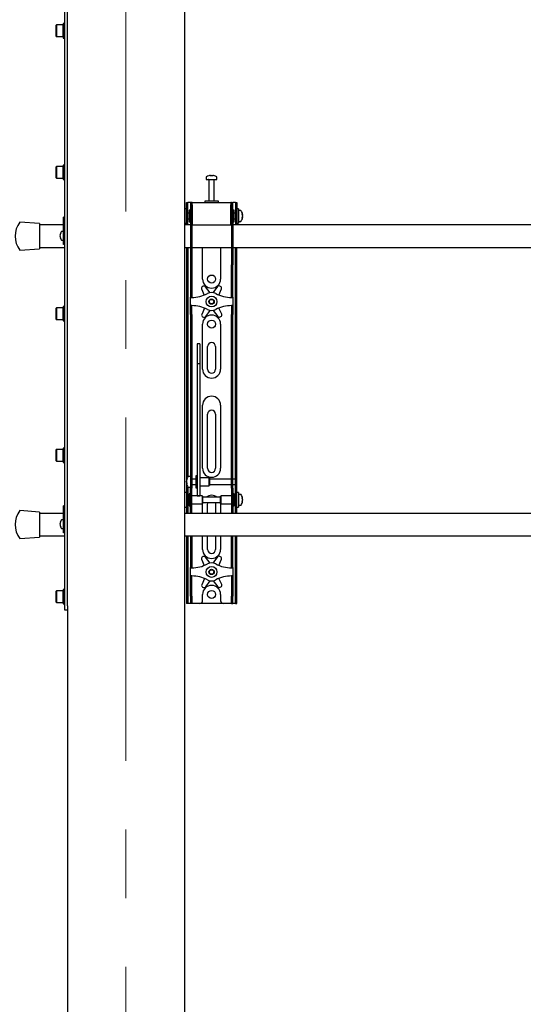
# Model space of a CAD drawing. Units: millimetres. Extents: x 0 to 420, y 0 to 297.
# Drawn here: x 39 to 57, y 135 to 172 of the extents above; entities that cross this region are included whole.
import ezdxf

# ---------------------------------------------------------------- set-up
doc = ezdxf.new("R2010")
doc.units = ezdxf.units.MM
doc.linetypes.add('CENTERX2', pattern=[20.32, 12.7, -2.54, 2.54, -2.54])
doc.layers.add('THICK_LINE', color=7, linetype='Continuous', lineweight=25)

msp = doc.modelspace()

# ---------------------------------------------------------------- linework, layer by layer
at = {"color": 7, "linetype": 'Continuous', "lineweight": 25}
for p, q in [((40.4867, 150.1789), (40.4867, 187.4789)), ((40.5867, 150.1789), (40.5867, 175.7289)), ((44.9201, 175.4622), (44.9201, 113.0622)), ((40.1767, 171.6622), (40.1667, 171.6522)), ((40.1667, 171.2389), (40.1667, 171.6522)), ((40.4234, 171.6622), (40.1767, 171.6622)), ((40.1767, 171.6622), (40.1767, 171.2289)), ((40.4334, 171.6522), (40.4234, 171.6622)), ((40.4234, 171.2289), (40.4234, 171.6622)), ((40.4867, 171.7122), (40.4334, 171.7122)), ((40.4334, 171.7122), (40.4334, 171.1789)), ((40.1667, 171.2389), (40.1767, 171.2289)), ((40.1767, 171.2289), (40.4234, 171.2289)), ((40.4234, 171.2289), (40.4334, 171.2389)), ((40.4334, 171.1789), (40.4867, 171.1789)), ((40.4867, 166.4789), (40.4334, 166.4789)), ((40.4334, 166.4789), (40.4334, 165.9456)), ((40.1767, 166.4289), (40.1667, 166.4189)), ((40.1667, 166.0056), (40.1667, 166.4189)), ((40.4234, 166.4289), (40.1767, 166.4289)), ((40.1767, 166.4289), (40.1767, 165.9956)), ((40.4334, 166.4189), (40.4234, 166.4289)), ((40.4234, 165.9956), (40.4234, 166.4289)), ((45.8734, 166.095), (45.8921, 166.095)), ((45.9009, 166.095), (45.8916, 166.095)), ((45.9392, 166.095), (45.9621, 166.095)), ((45.9668, 166.095), (45.9621, 166.095)), ((40.1667, 166.0056), (40.1767, 165.9956)), ((40.1767, 165.9956), (40.4234, 165.9956)), ((40.4234, 165.9956), (40.4334, 166.0056)), ((40.4334, 165.9456), (40.4867, 165.9456)), ((45.7201, 166.0231), (45.7201, 165.9456)), ((45.7201, 165.9456), (46.1201, 165.9456)), ((45.8201, 165.9372), (45.8201, 165.1456)), ((46.0201, 165.1456), (46.0201, 165.9372)), ((46.1201, 165.9456), (46.1201, 166.0231)), ((44.9867, 164.8289), (44.9867, 165.0956)), ((44.9867, 165.0956), (45.0367, 165.0956)), ((45.0367, 164.8289), (45.0367, 165.0956)), ((45.0701, 165.0956), (45.0367, 165.0956)), ((45.1367, 165.0956), (45.0701, 165.0956)), ((45.1367, 165.0956), (45.1367, 164.7622)), ((45.1867, 165.0956), (45.1367, 165.0956)), ((45.1867, 165.0956), (45.1867, 164.7622)), ((45.2034, 165.0956), (45.1867, 165.0956)), ((45.2034, 165.0122), (45.2034, 165.0956)), ((45.2034, 165.0956), (46.6367, 165.0956)), ((45.2034, 165.0122), (45.2034, 164.2622)), ((45.6701, 165.1456), (45.6701, 165.0956)), ((46.1491, 165.1456), (45.6701, 165.1456)), ((46.1701, 165.1456), (46.1491, 165.1456)), ((46.1701, 165.0956), (46.1701, 165.1456)), ((46.6367, 165.0956), (46.6367, 165.0122)), ((46.6534, 165.0956), (46.6367, 165.0956)), ((46.6367, 164.2622), (46.6367, 165.0122)), ((46.6534, 164.7622), (46.6534, 165.0956)), ((46.6534, 165.0956), (46.7034, 165.0956)), ((46.7034, 164.7622), (46.7034, 165.0956)), ((46.7701, 165.0956), (46.7034, 165.0956)), ((46.8034, 165.0956), (46.7701, 165.0956)), ((46.8034, 165.0956), (46.8534, 165.0956)), ((46.8034, 165.0956), (46.8034, 164.8289)), ((46.8534, 165.0956), (46.8534, 164.8289)), ((44.9867, 164.8622), (44.9201, 164.8622)), ((44.9867, 164.5956), (44.9867, 164.8289)), ((45.0367, 164.5956), (45.0367, 164.8289)), ((45.0867, 164.6956), (45.0367, 164.6956)), ((45.1367, 164.8122), (45.0867, 164.8122)), ((45.0867, 164.8122), (45.0867, 164.3789)), ((45.1367, 164.7622), (45.1367, 162.7917)), ((45.1867, 164.7622), (45.1867, 162.7917)), ((45.2034, 164.7456), (45.1867, 164.7456)), ((46.6534, 164.7456), (46.6367, 164.7456)), ((46.6534, 164.7622), (46.6534, 162.7917)), ((46.7534, 164.8122), (46.7034, 164.8122)), ((46.7034, 164.7622), (46.7034, 162.7917)), ((46.7534, 164.6719), (46.7534, 164.8122)), ((46.8034, 164.6956), (46.7534, 164.6956)), ((46.7534, 164.3789), (46.7534, 164.6719)), ((46.8034, 164.8289), (46.8034, 164.5956)), ((46.9201, 164.8622), (46.8534, 164.8622)), ((46.8534, 164.8289), (46.8534, 164.5956)), ((46.9201, 164.8622), (46.9201, 164.3289)), ((46.9976, 164.7956), (46.9201, 164.7956)), ((47.0696, 164.646), (47.0696, 164.6435)), ((39.5534, 164.3122), (38.8201, 164.3622)), ((39.5534, 164.3122), (39.5534, 163.3789)), ((40.4367, 164.2622), (39.5534, 164.2622)), ((40.4867, 164.5456), (40.4367, 164.5456)), ((40.4367, 164.5274), (40.4367, 164.5456)), ((40.4367, 163.8456), (40.4367, 164.5274)), ((44.9201, 164.3289), (44.9867, 164.3289)), ((45.1367, 164.2622), (44.9201, 164.2622)), ((44.9867, 164.281), (44.9867, 164.5956)), ((44.9867, 164.2789), (44.9867, 164.281)), ((45.0367, 164.2789), (44.9867, 164.2789)), ((44.9867, 164.2789), (44.9867, 164.2622)), ((45.0367, 164.281), (45.0367, 164.5956)), ((45.0367, 164.4956), (45.0867, 164.4956)), ((45.0367, 164.281), (45.0367, 164.2789)), ((45.0367, 164.2789), (45.0367, 164.2622)), ((45.0867, 164.3789), (45.1367, 164.3789)), ((45.1867, 164.4456), (45.2034, 164.4456)), ((45.2034, 164.2622), (45.1867, 164.2622)), ((45.2034, 164.2622), (46.6367, 164.2622)), ((46.6367, 164.4456), (46.6534, 164.4456)), ((46.6534, 164.2622), (46.6367, 164.2622)), ((46.7034, 164.3789), (46.7534, 164.3789)), ((65.1367, 164.2622), (46.7034, 164.2622)), ((46.7534, 164.4956), (46.8034, 164.4956)), ((46.8034, 164.5956), (46.8034, 164.281)), ((46.8034, 164.2789), (46.8034, 164.281)), ((46.8534, 164.2789), (46.8034, 164.2789)), ((46.8034, 164.2622), (46.8034, 164.2789)), ((46.8534, 164.5956), (46.8534, 164.281)), ((46.8534, 164.3289), (46.9201, 164.3289)), ((46.8534, 164.281), (46.8534, 164.2789)), ((46.8534, 164.2622), (46.8534, 164.2789)), ((46.9201, 164.3956), (46.9976, 164.3956)), ((47.0696, 164.6093), (47.0696, 164.6114)), ((47.0696, 164.6093), (47.0696, 164.5798)), ((47.0696, 164.547), (47.0696, 164.5451)), ((40.3237, 163.9354), (40.3242, 163.9352)), ((40.4367, 164.0206), (40.3732, 164.0206)), ((40.3157, 163.8794), (40.3157, 163.8922)), ((40.3157, 163.8794), (40.3242, 163.8794)), ((40.3242, 163.8451), (40.3157, 163.8451)), ((40.3157, 163.8322), (40.3157, 163.8451)), ((40.3242, 163.7893), (40.3237, 163.789)), ((40.3732, 163.7039), (40.4367, 163.7039)), ((40.4367, 163.6456), (40.4367, 163.8456)), ((40.4367, 163.5456), (40.4367, 163.6456)), ((40.4867, 163.5456), (40.4367, 163.5456)), ((38.8201, 163.3289), (39.5534, 163.3789)), ((39.5534, 163.4289), (40.4867, 163.4289)), ((44.9201, 163.4289), (45.1367, 163.4289)), ((44.9867, 163.4289), (44.9867, 154.9289)), ((45.0367, 163.4289), (45.0367, 154.9431)), ((45.1867, 163.4289), (46.6534, 163.4289)), ((45.5867, 162.2622), (45.5867, 163.4289)), ((46.2534, 163.4289), (46.2534, 162.2622)), ((46.7034, 163.4289), (65.1367, 163.4289)), ((46.8034, 154.9289), (46.8034, 163.4289)), ((46.8534, 154.9289), (46.8534, 163.4289)), ((45.1367, 162.7917), (45.1367, 162.725)), ((45.1367, 162.725), (45.1867, 162.725)), ((45.1367, 162.725), (45.1367, 161.9078)), ((45.1867, 162.7917), (45.1867, 162.725)), ((45.1867, 162.725), (45.1867, 161.9078)), ((46.6534, 162.725), (46.6534, 162.7917)), ((46.6534, 162.725), (46.7034, 162.725)), ((46.6534, 161.9078), (46.6534, 162.725)), ((46.7034, 162.725), (46.7034, 162.7917)), ((46.7034, 161.9078), (46.7034, 162.725)), ((45.1367, 161.9078), (45.1367, 161.7517)), ((45.1367, 161.7517), (45.1367, 161.5956)), ((45.1867, 161.9078), (45.1867, 161.7517)), ((45.1867, 161.7517), (45.1867, 161.5956)), ((45.5472, 161.8953), (45.647, 161.6687)), ((45.6037, 161.997), (45.5742, 161.9795)), ((45.8616, 161.7571), (45.6906, 161.9802)), ((46.1375, 161.985), (45.9714, 161.7582)), ((46.1865, 161.6713), (46.2827, 161.9033)), ((46.2539, 161.9869), (46.224, 162.0037)), ((46.6534, 161.7517), (46.6534, 161.9078)), ((46.6534, 161.5956), (46.6534, 161.7517)), ((46.7034, 161.7517), (46.7034, 161.9078)), ((46.7034, 161.5956), (46.7034, 161.7517)), ((45.1867, 161.5956), (45.1367, 161.5956)), ((45.1367, 161.5789), (45.1367, 161.5956)), ((45.1367, 161.5789), (45.1867, 161.5789)), ((45.1367, 161.2789), (45.1367, 161.5789)), ((45.1867, 161.5789), (45.1867, 161.5956)), ((46.6534, 161.5956), (46.7034, 161.5956)), ((46.6534, 161.5956), (46.6534, 161.5789)), ((46.6534, 161.5789), (46.7034, 161.5789)), ((46.7034, 161.5956), (46.7034, 161.5789)), ((46.7034, 161.5789), (46.7034, 161.2789)), ((40.1767, 161.1956), (40.1667, 161.1856)), ((40.1667, 160.7722), (40.1667, 161.1856)), ((40.4234, 161.1956), (40.1767, 161.1956)), ((40.1767, 161.1956), (40.1767, 160.7622)), ((40.4334, 161.1856), (40.4234, 161.1956)), ((40.4234, 160.7622), (40.4234, 161.1956)), ((40.4867, 161.2456), (40.4334, 161.2456)), ((40.4334, 161.2456), (40.4334, 160.7122)), ((45.1867, 161.2789), (45.1367, 161.2789)), ((45.1367, 161.2622), (45.1367, 161.2789)), ((45.1867, 161.2622), (45.1367, 161.2622)), ((45.1367, 161.1061), (45.1367, 161.2622)), ((45.1367, 160.95), (45.1367, 161.1061)), ((45.1867, 161.2622), (45.1867, 161.2789)), ((45.1867, 161.1061), (45.1867, 161.2622)), ((45.1867, 160.95), (45.1867, 161.1061)), ((45.6536, 161.1864), (45.5574, 160.9545)), ((45.7026, 160.8728), (45.8687, 161.0995)), ((45.9786, 161.1007), (46.1495, 160.8776)), ((46.293, 160.9625), (46.1931, 161.1891)), ((46.7034, 161.2789), (46.6534, 161.2789)), ((46.6534, 161.2789), (46.6534, 161.2622)), ((46.6534, 161.2622), (46.7034, 161.2622)), ((46.6534, 161.2622), (46.6534, 161.1061)), ((46.6534, 161.1061), (46.6534, 160.95)), ((46.7034, 161.2789), (46.7034, 161.2622)), ((46.7034, 161.2622), (46.7034, 161.1061)), ((46.7034, 161.1061), (46.7034, 160.95)), ((40.1667, 160.7722), (40.1767, 160.7622)), ((40.1767, 160.7622), (40.4234, 160.7622)), ((40.4234, 160.7622), (40.4334, 160.7722)), ((40.4334, 160.7122), (40.4867, 160.7122)), ((45.1367, 160.95), (45.1367, 155.5593)), ((45.1867, 160.95), (45.1867, 155.5593)), ((45.5863, 160.8709), (45.6161, 160.8541)), ((46.2364, 160.8608), (46.2659, 160.8783)), ((46.6534, 155.5593), (46.6534, 160.95)), ((46.7034, 155.5593), (46.7034, 160.95)), ((45.5867, 158.9289), (45.5867, 160.5956)), ((46.2534, 160.5956), (46.2534, 158.9289)), ((45.4867, 159.8656), (45.3867, 159.8656)), ((45.3867, 159.8656), (45.3867, 159.8645)), ((45.3867, 159.8645), (45.3867, 159.7501)), ((45.3867, 159.7501), (45.3867, 159.6298)), ((45.3867, 159.6298), (45.3867, 159.1243)), ((45.4867, 159.8656), (45.4867, 159.8645)), ((45.4867, 159.8645), (45.4867, 159.7501)), ((45.4867, 159.7501), (45.4867, 159.6298)), ((45.4867, 159.6298), (45.4867, 159.1243)), ((45.7701, 158.9289), (45.7701, 159.7622)), ((46.0701, 159.7622), (46.0701, 158.9289)), ((45.4867, 159.1243), (45.3867, 159.1243)), ((45.3867, 159.1243), (45.3867, 159.0567)), ((45.3867, 159.0567), (45.3867, 158.7738)), ((45.4867, 159.1243), (45.4867, 159.0567)), ((45.4867, 159.0567), (45.4867, 158.7738)), ((45.3867, 158.7738), (45.3867, 158.3436)), ((45.4867, 158.7738), (45.4867, 158.3436)), ((45.3867, 158.3436), (45.3867, 155.2151)), ((45.4867, 158.3436), (45.4867, 155.2151)), ((45.5867, 155.2622), (45.5867, 157.5956)), ((46.2534, 157.5956), (46.2534, 155.2622)), ((45.7701, 155.2622), (45.7701, 157.2622)), ((46.0701, 157.2622), (46.0701, 155.2622)), ((40.1767, 155.9622), (40.1667, 155.9522)), ((40.1667, 155.5389), (40.1667, 155.9522)), ((40.4234, 155.9622), (40.1767, 155.9622)), ((40.1767, 155.9622), (40.1767, 155.5289)), ((40.4334, 155.9522), (40.4234, 155.9622)), ((40.4234, 155.5289), (40.4234, 155.9622)), ((40.4867, 156.0122), (40.4334, 156.0122)), ((40.4334, 156.0122), (40.4334, 155.4789)), ((40.1667, 155.5389), (40.1767, 155.5289)), ((40.1767, 155.5289), (40.4234, 155.5289)), ((40.4234, 155.5289), (40.4334, 155.5389)), ((45.1367, 155.5593), (45.1367, 155.0632)), ((45.1867, 155.5593), (45.1867, 155.0632)), ((46.6534, 155.0632), (46.6534, 155.5593)), ((46.7034, 155.0632), (46.7034, 155.5593)), ((40.4334, 155.4789), (40.4867, 155.4789)), ((45.3867, 155.2151), (45.3867, 155.0317)), ((45.4867, 155.2151), (45.4867, 155.0317)), ((44.9867, 154.9289), (44.9867, 154.5122)), ((44.9872, 154.8121), (44.9872, 154.8127)), ((45.1367, 154.9622), (45.0592, 154.9622)), ((45.1367, 155.0632), (45.1367, 154.5256)), ((45.1867, 155.0632), (45.1867, 154.5256)), ((45.3367, 154.8622), (45.1867, 154.8622)), ((45.3867, 154.9789), (45.3367, 154.9789)), ((45.3367, 154.9789), (45.3367, 154.5456)), ((45.3867, 155.0317), (45.3867, 154.3211)), ((45.4867, 155.0317), (45.4867, 154.3211)), ((45.8201, 154.9122), (45.4867, 154.9122)), ((45.8367, 154.8956), (45.8201, 154.9122)), ((45.8201, 154.9122), (45.8201, 154.6122)), ((45.8367, 154.8955), (45.8367, 154.6289)), ((46.6534, 154.8622), (45.8367, 154.8622)), ((46.6534, 154.5256), (46.6534, 155.0632)), ((46.7034, 154.5256), (46.7034, 155.0632)), ((46.8034, 154.8622), (46.7034, 154.8622)), ((46.8034, 154.8622), (46.8034, 154.9289)), ((46.8034, 154.6622), (46.8034, 154.8622)), ((46.8534, 154.5122), (46.8534, 154.9289)), ((45.0367, 154.5122), (44.9867, 154.5122)), ((44.9867, 154.5122), (44.9867, 154.512)), ((44.9867, 154.512), (44.9867, 153.6791)), ((44.9872, 154.7542), (44.9872, 154.7835)), ((44.9872, 154.7542), (44.9872, 154.741)), ((44.9872, 154.7117), (44.9872, 154.7164)), ((45.0367, 154.5814), (45.0367, 154.5122)), ((45.0367, 154.5122), (45.0367, 154.512)), ((45.0367, 154.512), (45.0367, 153.6791)), ((45.0592, 154.5622), (45.1367, 154.5622)), ((45.1367, 154.0956), (45.1367, 154.5256)), ((45.1867, 154.6622), (45.3367, 154.6622)), ((45.1867, 154.0956), (45.1867, 154.5256)), ((45.3367, 154.5456), (45.3867, 154.5456)), ((45.4867, 154.6122), (45.8201, 154.6122)), ((45.8201, 154.6122), (45.8367, 154.6289)), ((45.8367, 154.6622), (46.6534, 154.6622)), ((46.6534, 154.5256), (46.6534, 154.0956)), ((46.7034, 154.6622), (46.8034, 154.6622)), ((46.7034, 154.5256), (46.7034, 154.0956)), ((46.8034, 154.5122), (46.8034, 154.6622)), ((46.8034, 154.5122), (46.8534, 154.5122)), ((46.8034, 154.512), (46.8034, 154.5122)), ((46.8034, 153.6791), (46.8034, 154.512)), ((46.8534, 154.512), (46.8534, 154.5122)), ((46.8534, 153.6791), (46.8534, 154.512)), ((44.9867, 154.3622), (44.9201, 154.3622)), ((45.0867, 154.1956), (45.0367, 154.1956)), ((45.1367, 154.3122), (45.0867, 154.3122)), ((45.0867, 154.3122), (45.0867, 153.8789)), ((45.1367, 153.7574), (45.1367, 154.0956)), ((45.5701, 154.2456), (45.1867, 154.2456)), ((45.1867, 153.7574), (45.1867, 154.0956)), ((45.3867, 154.3211), (45.3867, 154.2462)), ((45.3867, 154.2462), (45.4867, 154.2462)), ((45.4867, 154.3211), (45.4867, 154.2462)), ((45.5867, 154.2289), (45.5701, 154.2456)), ((45.5701, 154.2456), (45.5701, 153.9456)), ((45.5867, 154.2289), (45.5867, 153.9622)), ((46.2534, 154.1956), (45.5867, 154.1956)), ((46.2701, 154.2456), (46.2534, 154.2289)), ((46.2534, 154.1425), (46.2534, 154.2289)), ((46.2534, 153.9622), (46.2534, 154.1425)), ((46.6534, 154.2456), (46.2701, 154.2456)), ((46.2701, 154.1484), (46.2701, 154.2456)), ((46.2701, 153.9456), (46.2701, 154.1484)), ((46.6534, 154.0956), (46.6534, 153.7574)), ((46.7534, 154.3122), (46.7034, 154.3122)), ((46.7034, 154.0956), (46.7034, 153.7574)), ((46.7534, 154.1719), (46.7534, 154.3122)), ((46.8034, 154.1956), (46.7534, 154.1956)), ((46.7534, 153.8789), (46.7534, 154.1719)), ((46.9201, 154.3622), (46.8534, 154.3622)), ((46.9201, 154.3622), (46.9201, 153.8289)), ((46.9976, 154.2956), (46.9201, 154.2956)), ((47.0696, 154.146), (47.0696, 154.1435)), ((47.0696, 154.1093), (47.0696, 154.1114)), ((47.0696, 154.1093), (47.0696, 154.0798)), ((40.4867, 153.8789), (40.4367, 153.8789)), ((40.4367, 153.8607), (40.4367, 153.8789)), ((40.4367, 153.1789), (40.4367, 153.8607)), ((44.9201, 153.8289), (44.9867, 153.8289)), ((45.0367, 153.9956), (45.0867, 153.9956)), ((45.0867, 153.8789), (45.1367, 153.8789)), ((45.1367, 153.5964), (45.1367, 153.7574)), ((45.1867, 153.9456), (45.5701, 153.9456)), ((45.1867, 153.5964), (45.1867, 153.7574)), ((45.5701, 153.9456), (45.5867, 153.9622)), ((45.5867, 153.9956), (46.2534, 153.9956)), ((45.5867, 153.5956), (45.5867, 153.9289)), ((45.7701, 153.5956), (45.7701, 153.9289)), ((46.0701, 153.9289), (46.0701, 153.5956)), ((46.2534, 153.9622), (46.2701, 153.9456)), ((46.2534, 153.9289), (46.2534, 153.5956)), ((46.2701, 153.9456), (46.6534, 153.9456)), ((46.6534, 153.7574), (46.6534, 153.5964)), ((46.7034, 153.8789), (46.7534, 153.8789)), ((46.7034, 153.7574), (46.7034, 153.5964)), ((46.7534, 153.9956), (46.8034, 153.9956)), ((46.8534, 153.8289), (46.9201, 153.8289)), ((46.9201, 153.8956), (46.9976, 153.8956)), ((47.0696, 154.047), (47.0696, 154.0451)), ((39.5534, 153.6456), (38.8201, 153.6956)), ((39.5534, 153.6456), (39.5534, 152.7122)), ((40.4367, 153.5956), (39.5534, 153.5956)), ((40.4367, 153.3539), (40.3732, 153.3539)), ((73.7701, 153.5956), (44.9201, 153.5956)), ((44.9867, 153.6791), (44.9867, 153.6789)), ((45.0367, 153.6789), (44.9867, 153.6789)), ((44.9867, 153.6789), (44.9867, 153.5956)), ((45.0367, 153.6791), (45.0367, 153.6789)), ((45.0367, 153.6789), (45.0367, 153.5956)), ((45.1367, 153.5964), (45.1367, 153.5956)), ((45.1867, 153.5964), (45.1867, 153.5956)), ((46.6534, 153.5956), (46.6534, 153.5964)), ((46.7034, 153.5956), (46.7034, 153.5964)), ((46.8034, 153.6789), (46.8034, 153.6791)), ((46.8034, 153.6789), (46.8534, 153.6789)), ((46.8034, 153.5956), (46.8034, 153.6789)), ((46.8534, 153.6789), (46.8534, 153.6791)), ((46.8534, 153.5956), (46.8534, 153.6789)), ((40.3157, 153.2127), (40.3157, 153.2256)), ((40.3157, 153.2127), (40.3242, 153.2127)), ((40.3157, 153.1655), (40.3157, 153.1784)), ((40.3242, 153.1784), (40.3157, 153.1784)), ((40.3237, 153.2688), (40.3242, 153.2685)), ((40.3242, 153.1226), (40.3237, 153.1223)), ((40.3732, 153.0372), (40.4367, 153.0372)), ((40.4367, 152.9789), (40.4367, 153.1789)), ((40.4367, 152.8789), (40.4367, 152.9789)), ((38.8201, 152.6622), (39.5534, 152.7122)), ((39.5534, 152.7622), (40.4867, 152.7622)), ((40.4867, 152.8789), (40.4367, 152.8789)), ((44.9201, 152.7622), (73.8201, 152.7622)), ((44.9867, 152.7622), (44.9867, 150.5289)), ((45.0367, 152.7622), (45.0367, 150.5289)), ((45.1367, 152.7622), (45.1367, 151.9078)), ((45.1867, 152.7622), (45.1867, 151.9078)), ((45.5867, 152.2622), (45.5867, 152.7622)), ((45.7701, 152.2622), (45.7701, 152.7622)), ((46.0701, 152.7622), (46.0701, 152.2622)), ((46.2534, 152.7622), (46.2534, 152.2622)), ((46.6534, 151.9078), (46.6534, 152.7622)), ((46.7034, 151.9078), (46.7034, 152.7622)), ((46.8034, 150.5289), (46.8034, 152.7622)), ((46.8534, 150.5289), (46.8534, 152.7622)), ((45.1367, 151.9078), (45.1367, 151.7517)), ((45.1867, 151.9078), (45.1867, 151.7517)), ((45.5472, 151.8953), (45.647, 151.6687)), ((45.6037, 151.997), (45.5742, 151.9795)), ((45.8616, 151.7571), (45.6906, 151.9802)), ((46.1375, 151.985), (45.9714, 151.7582)), ((46.1865, 151.6713), (46.2827, 151.9033)), ((46.2539, 151.9869), (46.224, 152.0037)), ((46.6534, 151.7517), (46.6534, 151.9078)), ((46.7034, 151.7517), (46.7034, 151.9078)), ((45.1367, 151.7517), (45.1367, 151.5956)), ((45.1867, 151.5956), (45.1367, 151.5956)), ((45.1367, 151.5789), (45.1367, 151.5956)), ((45.1367, 151.2789), (45.1367, 151.5789)), ((45.1367, 151.5789), (45.1867, 151.5789)), ((45.1867, 151.7517), (45.1867, 151.5956)), ((45.1867, 151.5789), (45.1867, 151.5956)), ((46.6534, 151.5956), (46.6534, 151.7517)), ((46.6534, 151.5956), (46.7034, 151.5956)), ((46.6534, 151.5956), (46.6534, 151.5789)), ((46.6534, 151.5789), (46.7034, 151.5789)), ((46.7034, 151.5956), (46.7034, 151.7517)), ((46.7034, 151.5956), (46.7034, 151.5789)), ((46.7034, 151.5789), (46.7034, 151.2789)), ((45.1867, 151.2789), (45.1367, 151.2789)), ((45.1367, 151.2622), (45.1367, 151.2789)), ((45.1867, 151.2622), (45.1367, 151.2622)), ((45.1367, 151.1061), (45.1367, 151.2622)), ((45.1867, 151.2622), (45.1867, 151.2789)), ((45.1867, 151.1061), (45.1867, 151.2622)), ((45.6536, 151.1864), (45.5574, 150.9545)), ((46.293, 150.9625), (46.1931, 151.1891)), ((46.7034, 151.2789), (46.6534, 151.2789)), ((46.6534, 151.2789), (46.6534, 151.2622)), ((46.6534, 151.2622), (46.7034, 151.2622)), ((46.6534, 151.2622), (46.6534, 151.1061)), ((46.7034, 151.2789), (46.7034, 151.2622)), ((46.7034, 151.2622), (46.7034, 151.1061)), ((45.1367, 150.95), (45.1367, 151.1061)), ((45.1367, 150.5289), (45.1367, 150.95)), ((45.1867, 150.95), (45.1867, 151.1061)), ((45.1867, 150.5289), (45.1867, 150.95)), ((45.5863, 150.8709), (45.6161, 150.8541)), ((45.7026, 150.8728), (45.8687, 151.0995)), ((45.9786, 151.1007), (46.1495, 150.8776)), ((46.2364, 150.8608), (46.2659, 150.8783)), ((46.6534, 151.1061), (46.6534, 150.95)), ((46.6534, 150.95), (46.6534, 150.5289)), ((46.7034, 151.1061), (46.7034, 150.95)), ((46.7034, 150.95), (46.7034, 150.5289)), ((40.1767, 150.7289), (40.1667, 150.7189)), ((40.1667, 150.3056), (40.1667, 150.7189)), ((40.4234, 150.7289), (40.1767, 150.7289)), ((40.1767, 150.7289), (40.1767, 150.2956)), ((40.4334, 150.7189), (40.4234, 150.7289)), ((40.4234, 150.2956), (40.4234, 150.7289)), ((40.4867, 150.7789), (40.4334, 150.7789)), ((40.4334, 150.7789), (40.4334, 150.2456)), ((44.9867, 150.5289), (44.9867, 150.2622)), ((45.0367, 150.5289), (45.0367, 150.2622)), ((45.1367, 150.5289), (45.1367, 150.2622)), ((45.1867, 150.5289), (45.1867, 150.2622)), ((45.5867, 150.3622), (45.5867, 150.5956)), ((46.2534, 150.5956), (46.2534, 150.3622)), ((46.6534, 150.2622), (46.6534, 150.5289)), ((46.7034, 150.2622), (46.7034, 150.5289)), ((46.8034, 150.2622), (46.8034, 150.5289)), ((46.8534, 150.2622), (46.8534, 150.5289)), ((40.1667, 150.3056), (40.1767, 150.2956)), ((40.1767, 150.2956), (40.4234, 150.2956)), ((40.4234, 150.2956), (40.4334, 150.3056)), ((40.4334, 150.2456), (40.4867, 150.2456)), ((40.4867, 150.0122), (40.4867, 150.1789)), ((40.5867, 150.1789), (40.5867, 150.0122)), ((45.0367, 150.2622), (44.9867, 150.2622)), ((45.0701, 150.2622), (45.0367, 150.2622)), ((45.1367, 150.2622), (45.0701, 150.2622)), ((45.1867, 150.2622), (45.1367, 150.2622)), ((45.2201, 150.2622), (45.1867, 150.2622)), ((45.4867, 150.2622), (45.2201, 150.2622)), ((46.3534, 150.2622), (45.4867, 150.2622)), ((46.6201, 150.2622), (46.3534, 150.2622)), ((46.6534, 150.2622), (46.6201, 150.2622)), ((46.6534, 150.2622), (46.7034, 150.2622)), ((46.7701, 150.2622), (46.7034, 150.2622)), ((46.8034, 150.2622), (46.7701, 150.2622)), ((46.8034, 150.2622), (46.8534, 150.2622)), ((40.5867, 150.0122), (40.4867, 150.0122)), ((40.5867, 150.0122), (40.5867, 113.0622))]:
    msp.add_line(p, q, dxfattribs=at)
at = {"color": 7, "linetype": 'Continuous', "lineweight": 25, "flags": 128}
for points in [[(45.8922, 166.0817), (45.8922, 166.0825), (45.8921, 166.095)], [(45.9009, 166.095), (45.9008, 166.0825), (45.9008, 166.0817)], [(47.0543, 164.6427), (47.057, 164.6428), (47.0696, 164.6435)], [(45.0006, 154.7171), (44.9998, 154.717), (44.9872, 154.7164)], [(47.0543, 154.1427), (47.057, 154.1428), (47.0696, 154.1435)], [(45.5867, 153.9289), (45.5931, 153.9939), (45.5935, 153.9956)], [(45.7701, 153.9289), (45.7761, 153.9712), (45.7857, 153.9956)], [(46.0544, 153.9956), (46.064, 153.9712), (46.0701, 153.9289)], [(46.2467, 153.9956), (46.247, 153.9939), (46.2534, 153.9289)], [(47.0696, 154.047), (47.057, 154.0477), (47.0559, 154.0478)]]:
    msp.add_lwpolyline(points, dxfattribs=at)
at = {"color": 7, "linetype": 'Continuous', "lineweight": 25}
for centre, radius in [((45.9201, 162.2622), 0.15), ((45.9201, 161.4289), 0.2), ((45.9201, 161.4289), 0.1), ((45.9201, 161.4289), 0.0833), ((45.9201, 160.5956), 0.15), ((45.9201, 151.4289), 0.2), ((45.9201, 151.4289), 0.1), ((45.9201, 151.4289), 0.0833), ((45.9201, 150.5956), 0.15)]:
    msp.add_circle(centre, radius, dxfattribs=at)
for centre, radius, start, end in [((45.9201, 165.7656), 0.3333, 108.16006, 125.25153), ((45.9178, 165.7685), 0.3295, 97.74457, 108.14358), ((45.8171, 166.0796), 0.00284, 82.73121, 133.13374), ((45.9324, 166.0698), 0.0475, 147.94103, 165.57819), ((45.9099, 165.7176), 0.3648, 86.29823, 93.70177), ((45.8607, 166.0698), 0.0475, 14.42181, 32.05897), ((45.9302, 165.7171), 0.3654, 89.45217, 91.59371), ((45.9795, 166.0698), 0.0475, 147.94103, 165.57819), ((45.9177, 165.7685), 0.3295, 71.85642, 82.25543), ((45.9224, 165.7685), 0.3295, 71.85642, 82.25543), ((46.0229, 166.0775), 0.00494, 77.77633, 121.57674), ((45.9201, 165.7656), 0.3333, 54.74847, 71.83994), ((45.7381, 166.0231), 0.018, 125.25153, 180), ((45.8117, 165.9372), 0.00833, 0, 90), ((46.0284, 165.9372), 0.00833, 90, 180), ((46.1021, 166.0231), 0.018, 0, 54.74847), ((46.9976, 164.7776), 0.018, 35.25153, 90), ((46.7401, 164.5956), 0.3333, 8.71028, 35.25153), ((46.9001, 164.61), 0.1727, 11.19674, 25.37713), ((46.8649, 164.6669), 0.1921, 354.8974, 5.1026), ((46.8873, 164.5768), 0.1855, 10.72942, 24.43776), ((46.9001, 164.5758), 0.1727, 11.19674, 25.37713), ((39.5376, 163.8456), 0.8842, 144.24261, 215.75739), ((46.9976, 164.4136), 0.018, 270, 324.74847), ((46.7401, 164.5956), 0.3333, 324.74847, 351.28972), ((46.8873, 164.6143), 0.1855, 335.56224, 349.27058), ((46.8873, 164.5815), 0.1855, 335.56224, 349.27058), ((46.8803, 164.5212), 0.1766, 354.67931, 5.32069), ((40.5801, 163.8622), 0.2661, 164.08517, 173.52308), ((40.5801, 163.8622), 0.2667, 145.28209, 164.06295), ((40.3732, 164.0056), 0.015, 90, 145.28209), ((40.5801, 163.8622), 0.2661, 186.47692, 195.91483), ((40.6165, 163.8622), 0.2929, 176.63956, 183.36044), ((40.5801, 163.8622), 0.2667, 195.93705, 214.71791), ((40.3732, 163.7189), 0.015, 214.71791, 270), ((45.9201, 162.2622), 0.3333, 180, 360), ((45.1867, 162.8039), 1.225, 270, 298.07249), ((45.6082, 161.9221), 0.0667, 120.62203, 203.77789), ((45.6377, 161.9396), 0.0667, 37.46617, 120.62203), ((45.9201, 161.4289), 0.3333, 61.92751, 118.07249), ((46.6534, 162.8039), 1.225, 241.92751, 270), ((46.1913, 161.9456), 0.0667, 60.62203, 143.77789), ((46.2212, 161.9288), 0.0667, 337.46617, 60.62203), ((45.1867, 160.0539), 1.225, 61.92751, 90), ((45.9201, 161.4289), 0.3333, 241.92751, 298.07249), ((46.6534, 160.0539), 1.225, 90, 118.07249), ((45.619, 160.929), 0.0667, 157.46617, 240.62203), ((45.9201, 160.5956), 0.3333, 0, 180), ((45.6488, 160.9122), 0.0667, 240.62203, 323.77789), ((46.2025, 160.9182), 0.0667, 217.46617, 300.62203), ((46.232, 160.9356), 0.0667, 300.62203, 23.77789), ((45.9201, 159.7622), 0.15, 0, 180), ((45.9201, 158.9289), 0.3333, 180, 0), ((45.9201, 158.9289), 0.15, 180, 0), ((45.9201, 157.5956), 0.3333, 0, 180), ((45.9201, 157.2622), 0.15, 0, 180), ((45.9201, 155.2622), 0.3333, 180, 360), ((45.9201, 155.2622), 0.15, 180, 0), ((45.3167, 154.7622), 0.3333, 144.74847, 171.28972), ((45.2048, 154.7749), 0.2207, 157.68114, 170.30236), ((45.2048, 154.7463), 0.2207, 157.68114, 170.30236), ((45.1343, 154.8444), 0.1345, 173.90068, 186.09932), ((45.0592, 154.9442), 0.018, 90, 144.74847), ((45.1215, 154.7848), 0.1377, 192.86923, 208.63429), ((45.2022, 154.7775), 0.218, 189.6565, 197.31115), ((45.1215, 154.7471), 0.1377, 192.86923, 208.63429), ((45.3167, 154.7622), 0.3333, 188.71028, 215.25153), ((45.2341, 154.7), 0.2342, 175.38, 184.62), ((45.0592, 154.5802), 0.018, 215.25153, 270), ((45.9201, 153.9289), 0.3333, 53.1301, 126.8699), ((46.9976, 154.2776), 0.018, 35.25153, 90), ((46.7401, 154.0956), 0.3333, 8.71028, 35.25153), ((46.9001, 154.11), 0.1727, 11.19674, 25.37713), ((46.8649, 154.1669), 0.1921, 354.8974, 5.1026), ((46.8873, 154.0768), 0.1855, 10.72942, 24.43776), ((46.9001, 154.0758), 0.1727, 11.19674, 25.37713), ((46.8873, 154.1143), 0.1855, 335.56224, 349.27058), ((46.9976, 153.9136), 0.018, 270, 324.74847), ((46.7401, 154.0956), 0.3333, 324.74847, 351.28972), ((46.8873, 154.0815), 0.1855, 335.56224, 349.27058), ((46.8803, 154.0212), 0.1766, 354.67931, 5.32069), ((39.5376, 153.1789), 0.8842, 144.24261, 215.75739), ((40.5801, 153.1956), 0.2667, 145.28209, 164.06295), ((40.3732, 153.3389), 0.015, 90, 145.28209), ((40.5801, 153.1956), 0.2661, 164.08517, 173.52308), ((40.5801, 153.1956), 0.2661, 186.47692, 195.91483), ((40.6165, 153.1956), 0.2929, 176.63956, 183.36044), ((40.5801, 153.1956), 0.2667, 195.93705, 214.71791), ((40.3732, 153.0522), 0.015, 214.71791, 270), ((45.9201, 152.2622), 0.3333, 180, 0), ((45.9201, 152.2622), 0.15, 180, 360), ((45.6082, 151.9221), 0.0667, 120.62203, 203.77789), ((45.6377, 151.9396), 0.0667, 37.46617, 120.62203), ((46.1913, 151.9456), 0.0667, 60.62203, 143.77789), ((46.2212, 151.9288), 0.0667, 337.46617, 60.62203), ((45.1867, 152.8039), 1.225, 270, 298.07249), ((45.9201, 151.4289), 0.3333, 61.92751, 118.07249), ((46.6534, 152.8039), 1.225, 241.92751, 270), ((45.1867, 150.0539), 1.225, 61.92751, 90), ((46.6534, 150.0539), 1.225, 90, 118.07249), ((45.619, 150.929), 0.0667, 157.46617, 240.62203), ((45.9201, 150.5956), 0.3333, 0, 180), ((45.6488, 150.9122), 0.0667, 240.62203, 323.77789), ((45.9201, 151.4289), 0.3333, 241.92751, 298.07249), ((46.2025, 150.9182), 0.0667, 217.46617, 300.62203), ((46.232, 150.9356), 0.0667, 300.62203, 23.77789), ((45.4867, 150.3622), 0.1, 270, 0), ((46.3534, 150.3622), 0.1, 180, 270)]:
    msp.add_arc(centre, radius, start, end, dxfattribs=at)
at = {"layer": 'THICK_LINE', "linetype": 'CENTERX2', "lineweight": 18}
msp.add_line((42.7534, 177.4622), (42.7534, 111.0622), dxfattribs=at)

doc.saveas('drawing.dxf')
